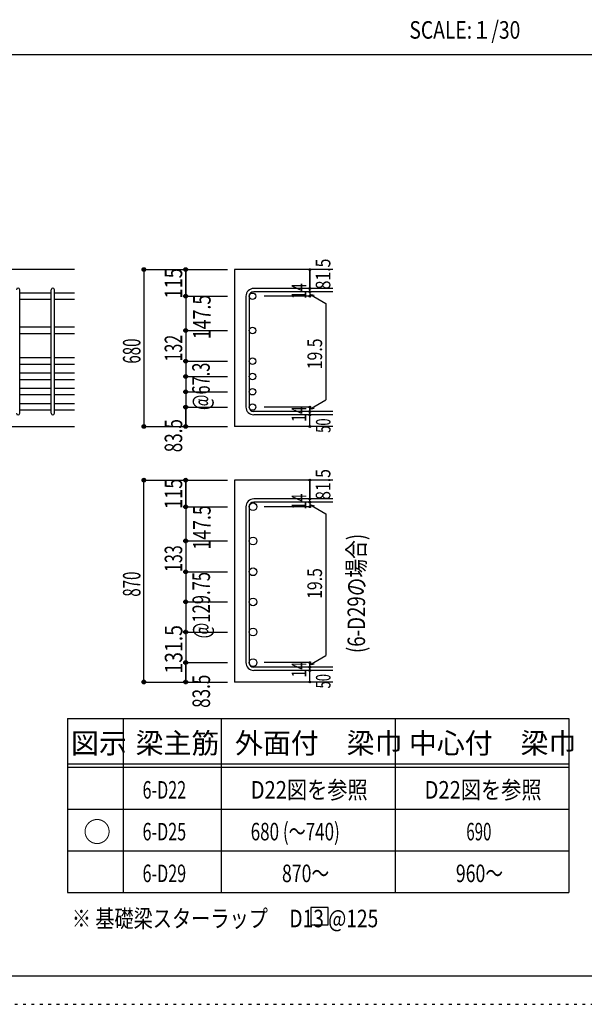
# Model space of a CAD drawing. Units: millimetres. Extents: x 141 to 12441, y 138 to 8778.
# Drawn here: x 7541 to 9977, y 138 to 4382 of the extents above; entities that cross this region are included whole.
import ezdxf

# ---------------------------------------------------------------- set-up
doc = ezdxf.new("R2010")
doc.units = ezdxf.units.MM
doc.header["$LTSCALE"] = 30
for name, pattern in [('CENTER', [12, 5, -0.8, 0.4, -0.8, 5]), ('DIVIDE', [13.2, 5, -0.8, 0.4, -0.8, 0.4, -0.8, 5]), ('DOT', [1.6, 0.4, -0.8, 0.4]), ('HIDDEN', [8, 1, -2, 2, -2, 1])]:
    doc.linetypes.add(name, pattern=pattern)
for name, color, linetype in [('002', 7, 'Continuous'), ('006', 7, 'Continuous'), ('007', 7, 'Continuous'), ('008', 7, 'Continuous'), ('014', 7, 'Continuous'), ('104', 7, 'Continuous'), ('111', 7, 'Continuous'), ('241', 7, 'Continuous'), ('250', 7, 'Continuous')]:
    doc.layers.add(name, color=color, linetype=linetype)
doc.styles.add('DRACAD', font='txt', dxfattribs={"width": 0.85, "bigfont": 'extfont2'})

msp = doc.modelspace()

# ---------------------------------------------------------------- linework, layer by layer
at = {"layer": '002', "color": 2, "linetype": 'Continuous'}
for p, q in [((7777.4, 3305.1), (6327.4, 3305.1)), ((8892.4, 3305.1), (8467.4, 3305.1)), ((8467.4, 3305.1), (8467.4, 2629.1)), ((7377.4, 2629.1), (7777.4, 2629.1)), ((8892.4, 2629.1), (8467.4, 2629.1)), ((8892.4, 2397.8), (8467.4, 2397.8)), ((8467.4, 2397.8), (8467.4, 1527.3)), ((8892.4, 1527.3), (8467.4, 1527.3))]:
    msp.add_line(p, q, dxfattribs=at)
at = {"layer": '006', "color": 4, "linetype": 'Continuous'}
for p, q in [((8257.4, 3305.1), (8257.4, 3191.7)), ((8257.4, 3191.7), (8257.4, 3133.7)), ((8257.4, 3133.7), (8257.4, 2712.6))]:
    msp.add_line(p, q, dxfattribs=at)
at = {"layer": '006', "color": 7, "linetype": 'Continuous'}
for p, q in [((7677.4, 3204.2), (7541.4, 3204.2)), ((7777.4, 3204.2), (7691.4, 3204.2)), ((7677.4, 3176.2), (7541.4, 3176.2)), ((7777.4, 3176.2), (7691.4, 3176.2)), ((7677.4, 3056.6), (7541.4, 3056.6)), ((7777.4, 3056.6), (7691.4, 3056.6)), ((7677.4, 3028.6), (7541.4, 3028.6)), ((7777.4, 3028.6), (7691.4, 3028.6)), ((7677.4, 2924.6), (7541.4, 2924.6)), ((7677.4, 2896.6), (7541.4, 2896.6)), ((7777.4, 2924.6), (7691.4, 2924.6)), ((7777.4, 2896.6), (7691.4, 2896.6)), ((7677.4, 2858.6), (7541.4, 2858.6)), ((7777.4, 2858.6), (7691.4, 2858.6)), ((7677.4, 2830.6), (7541.4, 2830.6)), ((7777.4, 2830.6), (7691.4, 2830.6)), ((7677.4, 2792.6), (7541.4, 2792.6)), ((7677.4, 2764.6), (7541.4, 2764.6)), ((7777.4, 2792.6), (7691.4, 2792.6)), ((7777.4, 2764.6), (7691.4, 2764.6)), ((7677.4, 2726.6), (7541.4, 2726.6)), ((7777.4, 2726.6), (7691.4, 2726.6)), ((7677.4, 2698.6), (7541.4, 2698.6)), ((7777.4, 2698.6), (7691.4, 2698.6))]:
    msp.add_line(p, q, dxfattribs=at)
at = {"layer": '006', "color": 3, "linetype": 'Continuous'}
for centre, radius in [((8545.4, 3190.2), 14), ((8545.4, 3042.6), 14), ((8545.4, 2910.6), 14), ((8545.4, 2844.6), 14), ((8545.4, 2778.6), 14), ((8545.4, 2712.6), 14), ((8547.9, 2282.9), 16.5), ((8547.9, 2135.3), 16.5), ((8547.9, 2002.3), 16.5), ((8547.9, 1872.8), 16.5), ((8547.9, 1742.8), 16.5), ((8547.9, 1610.8), 16.5)]:
    msp.add_circle(centre, radius, dxfattribs=at)
at = {"layer": '006', "color": 7, "linetype": 'Continuous'}
for p in [(8257.4, 3305.1), (8257.4, 3190.2), (8257.4, 3042.6), (8257.4, 2910.6), (8257.4, 2844.6), (8257.4, 2778.6), (8257.4, 2712.6)]:
    msp.add_point(p, dxfattribs=at)
at = {"layer": '007', "color": 7, "linetype": 'Continuous'}
for p, q in [((7541.4, 2686.1), (7541.4, 3218.2)), ((7677.4, 2686.1), (7677.4, 3218.2)), ((7691.4, 2686.1), (7691.4, 3218.2)), ((8517.4, 3190.2), (8517.4, 2712.6)), ((8531.4, 3190.2), (8531.4, 2712.6)), ((8892.4, 3223.7), (8550.9, 3223.7)), ((8892.4, 3209.7), (8550.9, 3209.7)), ((8892.4, 2693.1), (8550.9, 2693.1)), ((8892.4, 2679.1), (8550.9, 2679.1)), ((8892.4, 2316.4), (8550.9, 2316.4)), ((8892.4, 2302.4), (8550.9, 2302.4)), ((8517.4, 2282.9), (8517.4, 1610.8)), ((8531.4, 2282.9), (8531.4, 1610.8)), ((8892.4, 1591.3), (8550.9, 1591.3)), ((8892.4, 1577.3), (8550.9, 1577.3))]:
    msp.add_line(p, q, dxfattribs=at)
for centre, radius, start, end in [((7534.4, 3218.2), 7, 0, 180), ((7684.4, 3218.2), 7, 0, 180), ((8550.9, 3190.2), 33.5, 90, 180), ((8550.9, 3190.2), 19.5, 90, 180), ((7534.4, 2686.1), 7, 180, 0), ((7684.4, 2686.1), 7, 180, 0), ((8550.9, 2712.6), 33.5, 180, 270), ((8550.9, 2712.6), 19.5, 180, 270), ((8550.9, 2282.9), 33.5, 90, 180), ((8550.9, 2282.9), 19.5, 90, 180), ((8550.9, 1610.8), 33.5, 180, 270), ((8550.9, 1610.8), 19.5, 180, 270)]:
    msp.add_arc(centre, radius, start, end, dxfattribs=at)
at = {"layer": '014', "color": 4, "linetype": 'Continuous'}
for p, q in [((8077.4, 3305.1), (8257.4, 3305.1)), ((8077.4, 3305.1), (8257.4, 3305.1)), ((8077.4, 3305.1), (8077.4, 2629.1)), ((8257.4, 3305.1), (8437.4, 3305.1)), ((8257.4, 3305.1), (8437.4, 3305.1)), ((8257.4, 3305.1), (8257.4, 3191.7)), ((8257.4, 3191.7), (8257.4, 3305.1)), ((8257.4, 3305.1), (8257.4, 3190.2)), ((8792.4, 3305.1), (8792.4, 3223.7)), ((8792.4, 3223.7), (8792.4, 3305.1)), ((8257.4, 3191.7), (8257.4, 3111.6)), ((8257.4, 3190.2), (8437.4, 3190.2)), ((8257.4, 3190.2), (8437.4, 3190.2)), ((8257.4, 3190.2), (8257.4, 3042.6)), ((8792.4, 3190.2), (8596.3, 3190.2)), ((8792.4, 3209.7), (8792.4, 3223.7)), ((8792.4, 3209.7), (8792.4, 3190.2)), ((8792.4, 3199.9), (8811.8, 3194.7)), ((8792.4, 3199.9), (8862.5, 3159.5)), ((8862.5, 3159.5), (8862.5, 2743.3)), ((8257.4, 3111.6), (8257.4, 2712.6)), ((8257.4, 3042.6), (8437.4, 3042.6)), ((8257.4, 3042.6), (8257.4, 2712.6)), ((8257.4, 2910.6), (8437.4, 2910.6)), ((8257.4, 2844.6), (8437.4, 2844.6)), ((8257.4, 2778.6), (8437.4, 2778.6)), ((8792.4, 2702.9), (8862.5, 2743.3)), ((8257.4, 2712.6), (8437.4, 2712.6)), ((8257.4, 2712.6), (8257.4, 2629.1)), ((8257.4, 2629.1), (8257.4, 2712.6)), ((8792.4, 2712.6), (8596.3, 2712.6)), ((8792.4, 2693.1), (8792.4, 2712.6)), ((8792.4, 2702.9), (8811.8, 2708)), ((8792.4, 2679.1), (8792.4, 2693.1)), ((8792.4, 2629.1), (8792.4, 2679.1)), ((8077.4, 2629.1), (8257.4, 2629.1)), ((8257.4, 2629.1), (8437.4, 2629.1)), ((8077.4, 2397.8), (8257.4, 2397.8)), ((8077.4, 2397.8), (8257.4, 2397.8)), ((8077.4, 1527.3), (8077.4, 2397.8)), ((8257.4, 2397.8), (8437.4, 2397.8)), ((8257.4, 2397.8), (8437.4, 2397.8)), ((8257.4, 2397.8), (8257.4, 2284.4)), ((8257.4, 2284.4), (8257.4, 2397.8)), ((8257.4, 2397.8), (8257.4, 2282.9)), ((8792.4, 2397.8), (8792.4, 2316.4)), ((8792.4, 2316.4), (8792.4, 2397.8)), ((8792.4, 2302.4), (8792.4, 2316.4)), ((8792.4, 2302.4), (8792.4, 2282.9)), ((8792.4, 2292.6), (8811.8, 2287.4)), ((8792.4, 2292.6), (8862.5, 2252.2)), ((8257.4, 2284.4), (8257.4, 2204.3)), ((8257.4, 2282.9), (8437.4, 2282.9)), ((8257.4, 2282.9), (8437.4, 2282.9)), ((8257.4, 2282.9), (8257.4, 2135.3)), ((8792.4, 2282.9), (8596.3, 2282.9)), ((8862.5, 2252.2), (8862.5, 1641.5)), ((8257.4, 2204.3), (8257.4, 1610.8)), ((8257.4, 2135.3), (8437.4, 2135.3)), ((8257.4, 2135.3), (8257.4, 1610.8)), ((8257.4, 2002.3), (8437.4, 2002.3)), ((8257.4, 1872.8), (8437.4, 1872.8)), ((8257.4, 1742.8), (8437.4, 1742.8)), ((8792.4, 1601), (8862.5, 1641.5)), ((8257.4, 1610.8), (8437.4, 1610.8)), ((8257.4, 1610.8), (8257.4, 1527.3)), ((8257.4, 1527.3), (8257.4, 1610.8)), ((8792.4, 1610.8), (8596.3, 1610.8)), ((8792.4, 1591.3), (8792.4, 1610.8)), ((8792.4, 1601), (8811.8, 1606.2)), ((8792.4, 1577.3), (8792.4, 1591.3)), ((8792.4, 1527.3), (8792.4, 1577.3)), ((8077.4, 1527.3), (8257.4, 1527.3)), ((8257.4, 1527.3), (8437.4, 1527.3))]:
    msp.add_line(p, q, dxfattribs=at)
for centre, radius in [((8077.4, 3305.1), 8), ((8077.4, 3305.1), 7.2), ((8077.4, 3305.1), 6.4), ((8077.4, 3305.1), 5.6), ((8257.4, 3305.1), 8), ((8257.4, 3305.1), 7.2), ((8257.4, 3305.1), 6.4), ((8257.4, 3305.1), 5.6), ((8077.4, 3305.1), 4.8), ((8077.4, 3305.1), 4), ((8077.4, 3305.1), 3.2), ((8077.4, 3305.1), 2.4), ((8077.4, 3305.1), 1.6), ((8077.4, 3305.1), 0.8), ((8257.4, 3305.1), 4.8), ((8257.4, 3305.1), 4), ((8257.4, 3305.1), 3.2), ((8257.4, 3305.1), 2.4), ((8257.4, 3305.1), 1.6), ((8257.4, 3305.1), 0.8), ((8792.4, 3305.1), 4), ((8792.4, 3305.1), 3.6), ((8792.4, 3305.1), 3.2), ((8792.4, 3305.1), 2.8), ((8792.4, 3305.1), 2.4), ((8792.4, 3305.1), 2), ((8792.4, 3305.1), 1.6), ((8792.4, 3305.1), 1.2), ((8792.4, 3305.1), 0.8), ((8792.4, 3305.1), 0.4), ((8792.4, 3223.7), 4), ((8792.4, 3223.7), 3.6), ((8792.4, 3223.7), 3.2), ((8792.4, 3223.7), 2.8), ((8792.4, 3223.7), 2.4), ((8257.4, 3190.2), 8), ((8257.4, 3190.2), 7.2), ((8257.4, 3190.2), 6.4), ((8257.4, 3190.2), 5.6), ((8257.4, 3190.2), 4.8), ((8257.4, 3190.2), 4), ((8257.4, 3190.2), 3.2), ((8257.4, 3190.2), 2.4), ((8257.4, 3190.2), 1.6), ((8257.4, 3190.2), 0.8), ((8792.4, 3209.7), 4), ((8792.4, 3190.2), 4), ((8792.4, 3209.7), 3.6), ((8792.4, 3190.2), 3.6), ((8792.4, 3209.7), 3.2), ((8792.4, 3190.2), 3.2), ((8792.4, 3209.7), 2.8), ((8792.4, 3190.2), 2.8), ((8792.4, 3209.7), 2.4), ((8792.4, 3190.2), 2.4), ((8792.4, 3223.7), 2), ((8792.4, 3209.7), 2), ((8792.4, 3190.2), 2), ((8792.4, 3223.7), 1.6), ((8792.4, 3209.7), 1.6), ((8792.4, 3190.2), 1.6), ((8792.4, 3223.7), 1.2), ((8792.4, 3209.7), 1.2), ((8792.4, 3190.2), 1.2), ((8792.4, 3223.7), 0.8), ((8792.4, 3209.7), 0.8), ((8792.4, 3190.2), 0.8), ((8792.4, 3223.7), 0.4), ((8792.4, 3209.7), 0.4), ((8792.4, 3190.2), 0.4), ((8257.4, 3042.6), 8), ((8257.4, 3042.6), 7.2), ((8257.4, 3042.6), 6.4), ((8257.4, 3042.6), 5.6), ((8257.4, 3042.6), 4.8), ((8257.4, 3042.6), 4), ((8257.4, 3042.6), 3.2), ((8257.4, 3042.6), 2.4), ((8257.4, 3042.6), 1.6), ((8257.4, 3042.6), 0.8), ((8257.4, 2910.6), 8), ((8257.4, 2910.6), 7.2), ((8257.4, 2910.6), 6.4), ((8257.4, 2910.6), 5.6), ((8257.4, 2910.6), 4.8), ((8257.4, 2910.6), 4), ((8257.4, 2910.6), 3.2), ((8257.4, 2910.6), 2.4), ((8257.4, 2910.6), 1.6), ((8257.4, 2910.6), 0.8), ((8257.4, 2844.6), 8), ((8257.4, 2844.6), 7.2), ((8257.4, 2844.6), 6.4), ((8257.4, 2844.6), 5.6), ((8257.4, 2844.6), 4.8), ((8257.4, 2844.6), 4), ((8257.4, 2844.6), 3.2), ((8257.4, 2844.6), 2.4), ((8257.4, 2844.6), 1.6), ((8257.4, 2844.6), 0.8), ((8257.4, 2778.6), 8), ((8257.4, 2778.6), 7.2), ((8257.4, 2778.6), 6.4), ((8257.4, 2778.6), 5.6), ((8257.4, 2778.6), 4.8), ((8257.4, 2778.6), 4), ((8257.4, 2778.6), 3.2), ((8257.4, 2778.6), 2.4), ((8257.4, 2778.6), 1.6), ((8257.4, 2778.6), 0.8), ((8257.4, 2712.6), 8), ((8257.4, 2712.6), 7.2), ((8257.4, 2712.6), 6.4), ((8257.4, 2712.6), 5.6), ((8257.4, 2712.6), 4.8), ((8257.4, 2712.6), 4), ((8792.4, 2712.6), 4), ((8257.4, 2712.6), 3.2), ((8257.4, 2712.6), 2.4), ((8257.4, 2712.6), 1.6), ((8257.4, 2712.6), 0.8), ((8792.4, 2693.1), 4), ((8792.4, 2679.1), 4), ((8792.4, 2712.6), 3.6), ((8792.4, 2693.1), 3.6), ((8792.4, 2679.1), 3.6), ((8792.4, 2712.6), 3.2), ((8792.4, 2693.1), 3.2), ((8792.4, 2679.1), 3.2), ((8792.4, 2712.6), 2.8), ((8792.4, 2693.1), 2.8), ((8792.4, 2679.1), 2.8), ((8792.4, 2712.6), 2.4), ((8792.4, 2693.1), 2.4), ((8792.4, 2679.1), 2.4), ((8792.4, 2712.6), 2), ((8792.4, 2693.1), 2), ((8792.4, 2679.1), 2), ((8792.4, 2712.6), 1.6), ((8792.4, 2693.1), 1.6), ((8792.4, 2679.1), 1.6), ((8792.4, 2712.6), 1.2), ((8792.4, 2693.1), 1.2), ((8792.4, 2679.1), 1.2), ((8792.4, 2712.6), 0.8), ((8792.4, 2693.1), 0.8), ((8792.4, 2679.1), 0.8), ((8792.4, 2712.6), 0.4), ((8792.4, 2693.1), 0.4), ((8792.4, 2679.1), 0.4), ((8077.4, 2629.1), 8), ((8077.4, 2629.1), 7.2), ((8077.4, 2629.1), 6.4), ((8077.4, 2629.1), 5.6), ((8077.4, 2629.1), 4.8), ((8077.4, 2629.1), 4), ((8077.4, 2629.1), 3.2), ((8257.4, 2629.1), 8), ((8257.4, 2629.1), 7.2), ((8257.4, 2629.1), 6.4), ((8257.4, 2629.1), 5.6), ((8257.4, 2629.1), 4.8), ((8257.4, 2629.1), 4), ((8257.4, 2629.1), 3.2), ((8792.4, 2629.1), 4), ((8792.4, 2629.1), 3.6), ((8792.4, 2629.1), 3.2), ((8792.4, 2629.1), 2.8), ((8077.4, 2629.1), 2.4), ((8077.4, 2629.1), 1.6), ((8077.4, 2629.1), 0.8), ((8257.4, 2629.1), 2.4), ((8257.4, 2629.1), 1.6), ((8257.4, 2629.1), 0.8), ((8792.4, 2629.1), 2.4), ((8792.4, 2629.1), 2), ((8792.4, 2629.1), 1.6), ((8792.4, 2629.1), 1.2), ((8792.4, 2629.1), 0.8), ((8792.4, 2629.1), 0.4), ((8077.4, 2397.8), 8), ((8077.4, 2397.8), 7.2), ((8077.4, 2397.8), 6.4), ((8077.4, 2397.8), 5.6), ((8077.4, 2397.8), 4.8), ((8077.4, 2397.8), 4), ((8077.4, 2397.8), 3.2), ((8077.4, 2397.8), 2.4), ((8077.4, 2397.8), 1.6), ((8077.4, 2397.8), 0.8), ((8257.4, 2397.8), 8), ((8257.4, 2397.8), 7.2), ((8257.4, 2397.8), 6.4), ((8257.4, 2397.8), 5.6), ((8257.4, 2397.8), 4.8), ((8257.4, 2397.8), 4), ((8257.4, 2397.8), 3.2), ((8257.4, 2397.8), 2.4), ((8257.4, 2397.8), 1.6), ((8257.4, 2397.8), 0.8), ((8792.4, 2397.8), 4), ((8792.4, 2397.8), 3.6), ((8792.4, 2397.8), 3.2), ((8792.4, 2397.8), 2.8), ((8792.4, 2397.8), 2.4), ((8792.4, 2397.8), 2), ((8792.4, 2397.8), 1.6), ((8792.4, 2397.8), 1.2), ((8792.4, 2397.8), 0.8), ((8792.4, 2397.8), 0.4), ((8792.4, 2316.4), 4), ((8792.4, 2302.4), 4), ((8792.4, 2316.4), 3.6), ((8792.4, 2302.4), 3.6), ((8792.4, 2316.4), 3.2), ((8792.4, 2302.4), 3.2), ((8792.4, 2316.4), 2.8), ((8792.4, 2302.4), 2.8), ((8792.4, 2316.4), 2.4), ((8792.4, 2302.4), 2.4), ((8792.4, 2316.4), 2), ((8792.4, 2302.4), 2), ((8792.4, 2316.4), 1.6), ((8792.4, 2302.4), 1.6), ((8792.4, 2316.4), 1.2), ((8792.4, 2302.4), 1.2), ((8792.4, 2316.4), 0.8), ((8792.4, 2302.4), 0.8), ((8792.4, 2316.4), 0.4), ((8792.4, 2302.4), 0.4), ((8257.4, 2282.9), 8), ((8257.4, 2282.9), 7.2), ((8257.4, 2282.9), 6.4), ((8257.4, 2282.9), 5.6), ((8257.4, 2282.9), 4.8), ((8257.4, 2282.9), 4), ((8257.4, 2282.9), 3.2), ((8257.4, 2282.9), 2.4), ((8257.4, 2282.9), 1.6), ((8257.4, 2282.9), 0.8), ((8792.4, 2282.9), 4), ((8792.4, 2282.9), 3.6), ((8792.4, 2282.9), 3.2), ((8792.4, 2282.9), 2.8), ((8792.4, 2282.9), 2.4), ((8792.4, 2282.9), 2), ((8792.4, 2282.9), 1.6), ((8792.4, 2282.9), 1.2), ((8792.4, 2282.9), 0.8), ((8792.4, 2282.9), 0.4), ((8257.4, 2135.3), 8), ((8257.4, 2135.3), 7.2), ((8257.4, 2135.3), 6.4), ((8257.4, 2135.3), 5.6), ((8257.4, 2135.3), 4.8), ((8257.4, 2135.3), 4), ((8257.4, 2135.3), 3.2), ((8257.4, 2135.3), 2.4), ((8257.4, 2135.3), 1.6), ((8257.4, 2135.3), 0.8), ((8257.4, 2002.3), 8), ((8257.4, 2002.3), 7.2), ((8257.4, 2002.3), 6.4), ((8257.4, 2002.3), 5.6), ((8257.4, 2002.3), 4.8), ((8257.4, 2002.3), 4), ((8257.4, 2002.3), 3.2), ((8257.4, 2002.3), 2.4), ((8257.4, 2002.3), 1.6), ((8257.4, 2002.3), 0.8), ((8257.4, 1872.8), 8), ((8257.4, 1872.8), 7.2), ((8257.4, 1872.8), 6.4), ((8257.4, 1872.8), 5.6), ((8257.4, 1872.8), 4.8), ((8257.4, 1872.8), 4), ((8257.4, 1872.8), 3.2), ((8257.4, 1872.8), 2.4), ((8257.4, 1872.8), 1.6), ((8257.4, 1872.8), 0.8), ((8257.4, 1742.8), 8), ((8257.4, 1742.8), 7.2), ((8257.4, 1742.8), 6.4), ((8257.4, 1742.8), 5.6), ((8257.4, 1742.8), 4.8), ((8257.4, 1742.8), 4), ((8257.4, 1742.8), 3.2), ((8257.4, 1742.8), 2.4), ((8257.4, 1742.8), 1.6), ((8257.4, 1742.8), 0.8), ((8257.4, 1610.8), 8), ((8257.4, 1610.8), 7.2), ((8257.4, 1610.8), 6.4), ((8257.4, 1610.8), 5.6), ((8257.4, 1610.8), 4.8), ((8257.4, 1610.8), 4), ((8257.4, 1610.8), 3.2), ((8257.4, 1610.8), 2.4), ((8792.4, 1610.8), 4), ((8792.4, 1610.8), 3.6), ((8792.4, 1610.8), 3.2), ((8792.4, 1610.8), 2.8), ((8792.4, 1610.8), 2.4), ((8257.4, 1610.8), 1.6), ((8257.4, 1610.8), 0.8), ((8792.4, 1591.3), 4), ((8792.4, 1577.3), 4), ((8792.4, 1591.3), 3.6), ((8792.4, 1577.3), 3.6), ((8792.4, 1591.3), 3.2), ((8792.4, 1577.3), 3.2), ((8792.4, 1591.3), 2.8), ((8792.4, 1577.3), 2.8), ((8792.4, 1591.3), 2.4), ((8792.4, 1577.3), 2.4), ((8792.4, 1610.8), 2), ((8792.4, 1591.3), 2), ((8792.4, 1577.3), 2), ((8792.4, 1610.8), 1.6), ((8792.4, 1591.3), 1.6), ((8792.4, 1577.3), 1.6), ((8792.4, 1610.8), 1.2), ((8792.4, 1591.3), 1.2), ((8792.4, 1577.3), 1.2), ((8792.4, 1610.8), 0.8), ((8792.4, 1591.3), 0.8), ((8792.4, 1577.3), 0.8), ((8792.4, 1610.8), 0.4), ((8792.4, 1591.3), 0.4), ((8792.4, 1577.3), 0.4), ((8077.4, 1527.3), 8), ((8077.4, 1527.3), 7.2), ((8077.4, 1527.3), 6.4), ((8077.4, 1527.3), 5.6), ((8077.4, 1527.3), 4.8), ((8077.4, 1527.3), 4), ((8077.4, 1527.3), 3.2), ((8077.4, 1527.3), 2.4), ((8077.4, 1527.3), 1.6), ((8077.4, 1527.3), 0.8), ((8257.4, 1527.3), 8), ((8257.4, 1527.3), 7.2), ((8257.4, 1527.3), 6.4), ((8257.4, 1527.3), 5.6), ((8257.4, 1527.3), 4.8), ((8257.4, 1527.3), 4), ((8257.4, 1527.3), 3.2), ((8257.4, 1527.3), 2.4), ((8257.4, 1527.3), 1.6), ((8257.4, 1527.3), 0.8), ((8792.4, 1527.3), 4), ((8792.4, 1527.3), 3.6), ((8792.4, 1527.3), 3.2), ((8792.4, 1527.3), 2.8), ((8792.4, 1527.3), 2.4), ((8792.4, 1527.3), 2), ((8792.4, 1527.3), 1.6), ((8792.4, 1527.3), 1.2), ((8792.4, 1527.3), 0.8), ((8792.4, 1527.3), 0.4)]:
    msp.add_circle(centre, radius, dxfattribs=at)
at = {"layer": '014', "color": 7, "linetype": 'Continuous'}
for p in [(8077.4, 3305.1), (8077.4, 3305.1), (8077.4, 3305.1), (8077.4, 3305.1), (8077.4, 3305.1), (8077.4, 3305.1), (8077.4, 3305.1), (8077.4, 3305.1), (8077.4, 3305.1), (8077.4, 3305.1), (8077.4, 3305.1), (8077.4, 3305.1), (8077.4, 3305.1), (8077.4, 3305.1), (8077.4, 3305.1), (8077.4, 3305.1), (8077.4, 3305.1), (8077.4, 3305.1), (8077.4, 3305.1), (8077.4, 3305.1), (8257.4, 3305.1), (8257.4, 3305.1), (8257.4, 3305.1), (8257.4, 3305.1), (8257.4, 3305.1), (8257.4, 3305.1), (8257.4, 3305.1), (8257.4, 3305.1), (8257.4, 3305.1), (8257.4, 3305.1), (8257.4, 3305.1), (8257.4, 3305.1), (8257.4, 3305.1), (8257.4, 3305.1), (8257.4, 3305.1), (8257.4, 3305.1), (8792.4, 3305.1), (8792.4, 3305.1), (8792.4, 3305.1), (8257.4, 3190.2), (8257.4, 3190.2), (8257.4, 3190.2), (8257.4, 3190.2), (8257.4, 3190.2), (8257.4, 3190.2), (8257.4, 3190.2), (8257.4, 3190.2), (8257.4, 3190.2), (8257.4, 3190.2), (8257.4, 3190.2), (8257.4, 3190.2), (8257.4, 3190.2), (8257.4, 3190.2), (8257.4, 3190.2), (8257.4, 3190.2), (8257.4, 3190.2), (8792.4, 3223.7), (8792.4, 3223.7), (8792.4, 3223.7), (8792.4, 3209.7), (8792.4, 3209.7), (8792.4, 3190.2), (8792.4, 3190.2), (8792.4, 3190.2), (8792.4, 3190.2), (8257.4, 3042.6), (8257.4, 3042.6), (8257.4, 3042.6), (8257.4, 3042.6), (8257.4, 3042.6), (8257.4, 3042.6), (8257.4, 3042.6), (8257.4, 3042.6), (8257.4, 3042.6), (8257.4, 3042.6), (8257.4, 3042.6), (8257.4, 3042.6), (8257.4, 3042.6), (8257.4, 3042.6), (8257.4, 3042.6), (8257.4, 2910.6), (8257.4, 2910.6), (8257.4, 2910.6), (8257.4, 2910.6), (8257.4, 2910.6), (8257.4, 2910.6), (8257.4, 2910.6), (8257.4, 2910.6), (8257.4, 2910.6), (8257.4, 2910.6), (8257.4, 2910.6), (8257.4, 2910.6), (8257.4, 2910.6), (8257.4, 2910.6), (8257.4, 2910.6), (8257.4, 2844.6), (8257.4, 2844.6), (8257.4, 2844.6), (8257.4, 2844.6), (8257.4, 2844.6), (8257.4, 2844.6), (8257.4, 2844.6), (8257.4, 2844.6), (8257.4, 2844.6), (8257.4, 2844.6), (8257.4, 2844.6), (8257.4, 2844.6), (8257.4, 2844.6), (8257.4, 2844.6), (8257.4, 2844.6), (8257.4, 2778.6), (8257.4, 2778.6), (8257.4, 2778.6), (8257.4, 2778.6), (8257.4, 2778.6), (8257.4, 2778.6), (8257.4, 2778.6), (8257.4, 2778.6), (8257.4, 2778.6), (8257.4, 2778.6), (8257.4, 2778.6), (8257.4, 2778.6), (8257.4, 2778.6), (8257.4, 2778.6), (8257.4, 2778.6), (8257.4, 2712.6), (8257.4, 2712.6), (8257.4, 2712.6), (8257.4, 2712.6), (8257.4, 2712.6), (8257.4, 2712.6), (8257.4, 2712.6), (8257.4, 2712.6), (8257.4, 2712.6), (8257.4, 2712.6), (8257.4, 2712.6), (8257.4, 2712.6), (8257.4, 2712.6), (8257.4, 2712.6), (8257.4, 2712.6), (8792.4, 2712.6), (8792.4, 2712.6), (8792.4, 2712.6), (8792.4, 2712.6), (8792.4, 2712.6), (8792.4, 2712.6), (8792.4, 2712.6), (8792.4, 2693.1), (8792.4, 2693.1), (8792.4, 2679.1), (8792.4, 2679.1), (8077.4, 2629.1), (8077.4, 2629.1), (8077.4, 2629.1), (8077.4, 2629.1), (8077.4, 2629.1), (8077.4, 2629.1), (8077.4, 2629.1), (8077.4, 2629.1), (8077.4, 2629.1), (8077.4, 2629.1), (8077.4, 2629.1), (8077.4, 2629.1), (8077.4, 2629.1), (8077.4, 2629.1), (8077.4, 2629.1), (8077.4, 2629.1), (8077.4, 2629.1), (8077.4, 2629.1), (8077.4, 2629.1), (8077.4, 2629.1), (8257.4, 2629.1), (8257.4, 2629.1), (8257.4, 2629.1), (8257.4, 2629.1), (8257.4, 2629.1), (8257.4, 2629.1), (8257.4, 2629.1), (8257.4, 2629.1), (8257.4, 2629.1), (8257.4, 2629.1), (8257.4, 2629.1), (8257.4, 2629.1), (8257.4, 2629.1), (8257.4, 2629.1), (8257.4, 2629.1), (8792.4, 2629.1), (8792.4, 2629.1), (8077.4, 2397.8), (8077.4, 2397.8), (8077.4, 2397.8), (8077.4, 2397.8), (8077.4, 2397.8), (8077.4, 2397.8), (8077.4, 2397.8), (8077.4, 2397.8), (8077.4, 2397.8), (8077.4, 2397.8), (8077.4, 2397.8), (8077.4, 2397.8), (8077.4, 2397.8), (8077.4, 2397.8), (8077.4, 2397.8), (8077.4, 2397.8), (8077.4, 2397.8), (8077.4, 2397.8), (8077.4, 2397.8), (8077.4, 2397.8), (8077.4, 2397.8), (8257.4, 2397.8), (8257.4, 2397.8), (8257.4, 2397.8), (8257.4, 2397.8), (8257.4, 2397.8), (8257.4, 2397.8), (8257.4, 2397.8), (8257.4, 2397.8), (8257.4, 2397.8), (8257.4, 2397.8), (8257.4, 2397.8), (8257.4, 2397.8), (8257.4, 2397.8), (8257.4, 2397.8), (8257.4, 2397.8), (8257.4, 2397.8), (8792.4, 2397.8), (8792.4, 2397.8), (8792.4, 2397.8), (8792.4, 2316.4), (8792.4, 2316.4), (8792.4, 2316.4), (8792.4, 2302.4), (8792.4, 2302.4), (8257.4, 2282.9), (8257.4, 2282.9), (8257.4, 2282.9), (8257.4, 2282.9), (8257.4, 2282.9), (8257.4, 2282.9), (8257.4, 2282.9), (8257.4, 2282.9), (8257.4, 2282.9), (8257.4, 2282.9), (8257.4, 2282.9), (8257.4, 2282.9), (8257.4, 2282.9), (8257.4, 2282.9), (8257.4, 2282.9), (8257.4, 2282.9), (8257.4, 2282.9), (8792.4, 2282.9), (8792.4, 2282.9), (8792.4, 2282.9), (8792.4, 2282.9), (8257.4, 2135.3), (8257.4, 2135.3), (8257.4, 2135.3), (8257.4, 2135.3), (8257.4, 2135.3), (8257.4, 2135.3), (8257.4, 2135.3), (8257.4, 2135.3), (8257.4, 2135.3), (8257.4, 2135.3), (8257.4, 2135.3), (8257.4, 2135.3), (8257.4, 2135.3), (8257.4, 2135.3), (8257.4, 2135.3), (8257.4, 2002.3), (8257.4, 2002.3), (8257.4, 2002.3), (8257.4, 2002.3), (8257.4, 2002.3), (8257.4, 2002.3), (8257.4, 2002.3), (8257.4, 2002.3), (8257.4, 2002.3), (8257.4, 2002.3), (8257.4, 2002.3), (8257.4, 2002.3), (8257.4, 2002.3), (8257.4, 2002.3), (8257.4, 2002.3), (8257.4, 1872.8), (8257.4, 1872.8), (8257.4, 1872.8), (8257.4, 1872.8), (8257.4, 1872.8), (8257.4, 1872.8), (8257.4, 1872.8), (8257.4, 1872.8), (8257.4, 1872.8), (8257.4, 1872.8), (8257.4, 1872.8), (8257.4, 1872.8), (8257.4, 1872.8), (8257.4, 1872.8), (8257.4, 1872.8), (8257.4, 1742.8), (8257.4, 1742.8), (8257.4, 1742.8), (8257.4, 1742.8), (8257.4, 1742.8), (8257.4, 1742.8), (8257.4, 1742.8), (8257.4, 1742.8), (8257.4, 1742.8), (8257.4, 1742.8), (8257.4, 1742.8), (8257.4, 1742.8), (8257.4, 1742.8), (8257.4, 1742.8), (8257.4, 1742.8), (8257.4, 1610.8), (8257.4, 1610.8), (8257.4, 1610.8), (8257.4, 1610.8), (8257.4, 1610.8), (8257.4, 1610.8), (8257.4, 1610.8), (8257.4, 1610.8), (8257.4, 1610.8), (8257.4, 1610.8), (8257.4, 1610.8), (8257.4, 1610.8), (8257.4, 1610.8), (8257.4, 1610.8), (8257.4, 1610.8), (8792.4, 1610.8), (8792.4, 1610.8), (8792.4, 1610.8), (8792.4, 1610.8), (8792.4, 1610.8), (8792.4, 1610.8), (8792.4, 1610.8), (8792.4, 1591.3), (8792.4, 1591.3), (8792.4, 1577.3), (8792.4, 1577.3), (8077.4, 1527.3), (8077.4, 1527.3), (8077.4, 1527.3), (8077.4, 1527.3), (8077.4, 1527.3), (8077.4, 1527.3), (8077.4, 1527.3), (8077.4, 1527.3), (8077.4, 1527.3), (8077.4, 1527.3), (8077.4, 1527.3), (8077.4, 1527.3), (8077.4, 1527.3), (8077.4, 1527.3), (8077.4, 1527.3), (8077.4, 1527.3), (8077.4, 1527.3), (8077.4, 1527.3), (8077.4, 1527.3), (8077.4, 1527.3), (8077.4, 1527.3), (8257.4, 1527.3), (8257.4, 1527.3), (8257.4, 1527.3), (8257.4, 1527.3), (8257.4, 1527.3), (8257.4, 1527.3), (8257.4, 1527.3), (8257.4, 1527.3), (8257.4, 1527.3), (8257.4, 1527.3), (8257.4, 1527.3), (8257.4, 1527.3), (8257.4, 1527.3), (8257.4, 1527.3), (8257.4, 1527.3), (8792.4, 1527.3), (8792.4, 1527.3)]:
    msp.add_point(p, dxfattribs=at)
at = {"layer": '104', "color": 7, "linetype": 'Continuous'}
for p, q in [((8872.6, 555.2), (8797.6, 555.2)), ((8797.6, 555.2), (8797.6, 480.2)), ((8872.6, 480.2), (8872.6, 555.2)), ((8797.6, 480.2), (8872.6, 480.2))]:
    msp.add_line(p, q, dxfattribs=at)
at = {"layer": '111', "color": 3, "linetype": 'Continuous'}
for p, q in [((7747.7, 1369.6), (7747.7, 619.6)), ((7747.7, 1369.6), (9910.2, 1369.6)), ((9910.2, 1369.6), (9910.2, 619.6)), ((7747.7, 619.6), (9910.2, 619.6))]:
    msp.add_line(p, q, dxfattribs=at)
at = {"layer": '111', "color": 7, "linetype": 'Continuous'}
for p, q in [((7987.7, 1369.6), (7987.7, 619.6)), ((8410.2, 1369.6), (8410.2, 619.6)), ((9160.2, 1369.6), (9160.2, 619.6)), ((7747.7, 1174.6), (9910.2, 1174.6)), ((7747.7, 1159.6), (9910.2, 1159.6)), ((7747.7, 979.6), (9910.2, 979.6)), ((7747.7, 799.6), (9910.2, 799.6))]:
    msp.add_line(p, q, dxfattribs=at)
at = {"layer": '241', "color": 2, "linetype": 'Continuous'}
msp.add_line((327.1, 4233), (10023.6, 4233), dxfattribs=at)
at = {"layer": '241', "color": 6, "linetype": 'Continuous'}
msp.add_line((12254.1, 259.8), (327.1, 259.8), dxfattribs=at)
at = {"layer": '250', "color": 172, "linetype": 'DOT'}
msp.add_line((140.6, 138), (12440.6, 138), dxfattribs=at)

# ---------------------------------------------------------------- texts
at = {"layer": '008', "color": 7, "linetype": 'Continuous', "style": 'DRACAD', "width": 0.780998}
msp.add_text('(6-D29の場合)', height=75.63, rotation=90, dxfattribs=at).set_placement((9031.1, 1652.1))
at = {"layer": '014', "color": 4, "linetype": 'DOT', "style": 'DRACAD'}
for s, height, width, p in [('81.5', 63.03, 0.793333, (8881.5, 3219.9)), ('115', 75.63, 0.764781, (8242.4, 3180.1)), ('14', 63.03, 0.713857, (8777.2, 3178.2)), ('19.5', 63.03, 0.793333, (8845.7, 2875.6)), ('@67.3', 75.63, 0.686591, (8361.2, 2699.4)), ('14', 63.03, 0.713857, (8777.2, 2648.4)), ('81.5', 63.03, 0.793333, (8881.5, 2312.6)), ('115', 75.63, 0.764781, (8242.4, 2272.8)), ('14', 63.03, 0.713857, (8777.2, 2270.9)), ('870', 75.63, 0.630742, (8062.4, 1895)), ('19.5', 63.03, 0.793333, (8845.4, 1885.6)), ('131.5', 75.63, 0.81129, (8243.2, 1563.6)), ('14', 63.03, 0.713857, (8777.2, 1546.6)), ('83.5', 75.63, 0.714071, (8362.4, 1415.8)), ('50', 63.03, 0.650273, (8882.2, 1499.7))]:
    msp.add_text(s, height=height, rotation=90, dxfattribs=dict(at, width=width)).set_placement(p)
at = {"layer": '014', "color": 4, "linetype": 'DIVIDE', "style": 'DRACAD'}
for s, height, width, p in [('147.5', 75.63, 0.74375, (8365, 3005)), ('50', 63.03, 0.650273, (8882.2, 2601.5)), ('147.5', 75.63, 0.74375, (8365, 2097.7)), ('@129.75', 75.63, 0.694167, (8362.4, 1715.3))]:
    msp.add_text(s, height=height, rotation=90, dxfattribs=dict(at, width=width)).set_placement(p)
at = {"layer": '014', "color": 4, "linetype": 'HIDDEN', "style": 'DRACAD'}
for s, width, p in [('132', 0.669291, (8242.4, 2909.1)), ('83.5', 0.714071, (8242.4, 2517.6))]:
    msp.add_text(s, height=75.63, rotation=90, dxfattribs=dict(at, width=width)).set_placement(p)
at = {"layer": '014', "color": 4, "linetype": 'CENTER', "style": 'DRACAD'}
for s, width, p in [('680', 0.630742, (8062.4, 2899.6)), ('133', 0.669291, (8242.4, 2001.8))]:
    msp.add_text(s, height=75.63, rotation=90, dxfattribs=dict(at, width=width)).set_placement(p)
at = {"layer": '104', "color": 2, "linetype": 'CENTER', "style": 'DRACAD', "width": 0.805802}
msp.add_text('SCALE:１/30', height=75.63, dxfattribs=at).set_placement((9222.3, 4300.5))
at = {"layer": '104', "color": 2, "linetype": 'CENTER', "style": 'DRACAD'}
for s, height, p in [('梁主筋', 88.24, (8041.5, 1219.6)), ('外面付\u3000梁巾', 88.24, (8470.2, 1219.6)), ('中心付\u3000梁巾', 88.24, (9220.2, 1219.6)), ('図示', 88.24, (7762.7, 1219.6)), ('○', 88.2, (7815.2, 837.1))]:
    msp.add_text(s, height=height, dxfattribs=at).set_placement(p)
at = {"layer": '104', "color": 7, "linetype": 'CENTER', "style": 'DRACAD'}
for s, width, p in [('D22図を参照', 0.843428, (8537.7, 1024.6)), ('D22図を参照', 0.843428, (9287.7, 1024.6)), ('680 (～740)', 0.712652, (8537.7, 844.6)), ('690', 0.630742, (9467.7, 844.6))]:
    msp.add_text(s, height=75.63, dxfattribs=dict(at, width=width)).set_placement(p)
at = {"layer": '104', "color": 7, "linetype": 'DIVIDE', "style": 'DRACAD'}
for s, width, p in [('6-D22', 0.674333, (8071.5, 1024.6)), ('6-D25', 0.674333, (8071.5, 844.6)), ('6-D29', 0.674333, (8071.5, 664.6)), ('870～', 0.74005, (8672.7, 664.6))]:
    msp.add_text(s, height=75.63, dxfattribs=dict(at, width=width)).set_placement(p)
at = {"layer": '104', "color": 7, "linetype": 'DOT', "style": 'DRACAD', "width": 0.74005}
msp.add_text('960～', height=75.63, dxfattribs=at).set_placement((9422.7, 664.6))
at = {"layer": '104', "color": 7, "linetype": 'Continuous', "style": 'DRACAD', "width": 0.801696}
msp.add_text('※ 基礎梁スターラップ     D13 @125', height=75.63, dxfattribs=at).set_placement((7766.3, 470))

doc.saveas('drawing.dxf')
